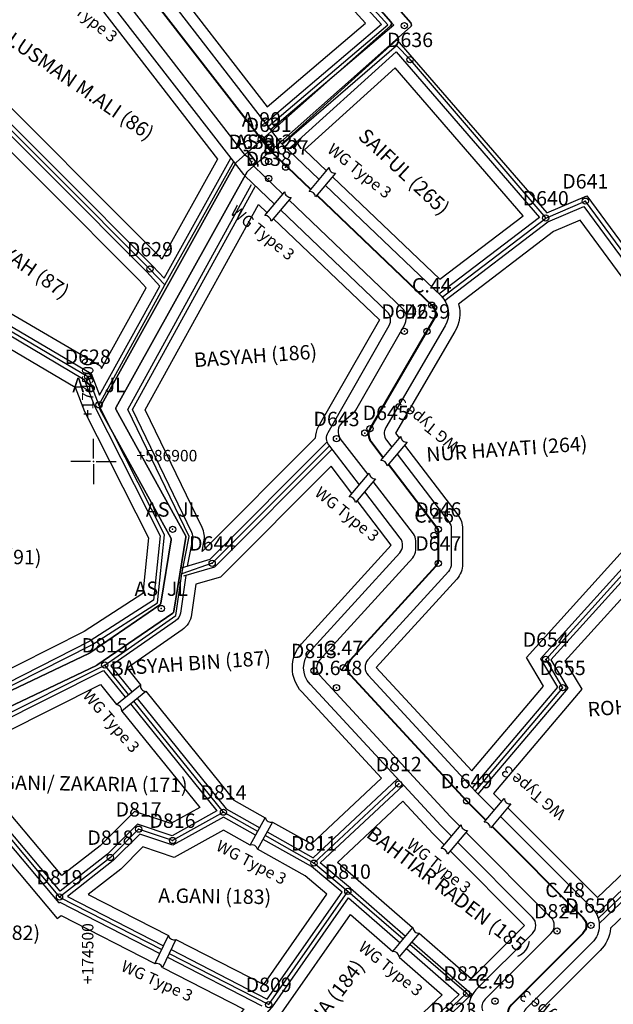
# Model space of a CAD drawing. Units: inches. Extents: x -5 to 8141, y -776 to 5164.
# Drawn here: x 6957 to 6982, y 3269 to 3311 of the extents above; entities that cross this region are included whole.
import ezdxf
from ezdxf.enums import TextEntityAlignment as Align

# ---------------------------------------------------------------- set-up
doc = ezdxf.new("R2010")
doc.units = ezdxf.units.IN
doc.header["$MEASUREMENT"] = 0
doc.linetypes.add('DASHDOT', pattern=[1, 0.5, -0.25, 0, -0.25])
for name, color, linetype in [('BULAT1', 7, 'Continuous'), ('Double', 144, 'Continuous'), ('Grid', 7, 'Continuous'), ('JALAN', 7, 'Continuous'), ('Nama 1', 7, 'Continuous'), ('PATOK1', 7, 'Continuous'), ('tambak', 7, 'Continuous'), ('Tanggul', 7, 'Continuous')]:
    doc.layers.add(name, color=color, linetype=linetype)
doc.layers.add('Sal_existing', color=1, linetype='Continuous', lineweight=15)
doc.styles.add('L100', font='simplex.shx', dxfattribs={"height": 0.254})
doc.styles.add('L80', font='simplex.shx', dxfattribs={"height": 0.203})

msp = doc.modelspace()

# ---------------------------------------------------------------- linework, layer by layer
at = {"layer": 'BULAT1', "color": 1, "ltscale": 10}
for centre in [(6973.431, 3310.923), (6973.671, 3309.483), (6967.362, 3306.112), (6967.671, 3305.883), (6966.951, 3305.163), (6967.671, 3305.163), (6968.391, 3304.923), (6967.671, 3304.443), (6981.111, 3303.483), (6979.431, 3302.763), (6962.631, 3300.603), (6974.594, 3299.072), (6974.594, 3299.072), (6974.594, 3299.072), (6973.431, 3297.963), (6974.391, 3297.963), (6959.991, 3296.043), (6960.471, 3294.843), (6971.977, 3293.836), (6971.977, 3293.836), (6971.977, 3293.836), (6970.551, 3293.403), (6971.751, 3293.643), (6963.591, 3289.563), (6974.692, 3289.309), (6974.692, 3289.309), (6974.692, 3289.309), (6974.871, 3289.563), (6965.271, 3288.123), (6974.871, 3288.123), (6963.111, 3286.203), (6960.711, 3283.803), (6979.431, 3284.043), (6969.591, 3283.563), (6970.839, 3283.693), (6970.839, 3283.693), (6970.839, 3283.693), (6980.151, 3282.843), (6973.191, 3278.763), (6965.751, 3277.563), (6962.151, 3276.843), (6963.591, 3276.363), (6960.951, 3275.643), (6969.591, 3275.403), (6971.031, 3274.203), (6958.791, 3273.963), (6980.255, 3273.426), (6980.255, 3273.426), (6980.255, 3273.426), (6979.911, 3272.523), (6976.071, 3269.883), (6967.671, 3269.403), (6977.281, 3269.549), (6977.281, 3269.549), (6977.281, 3269.549)]:
    msp.add_circle(centre, 0.132, dxfattribs=at)
at = {"layer": 'BULAT1', "color": 1, "lineweight": -3, "ltscale": 10}
for centre in [(6970.551, 3282.843), (6976.071, 3278.043), (6981.351, 3272.763)]:
    msp.add_circle(centre, 0.132, dxfattribs=at)
at = {"layer": 'BULAT1', "color": 1, "ltscale": 10}
for p in [(6973.431, 3310.923), (6973.671, 3309.483), (6967.362, 3306.112), (6967.671, 3305.883), (6966.951, 3305.163), (6967.671, 3305.163), (6968.391, 3304.923), (6967.671, 3304.443), (6981.111, 3303.483), (6979.431, 3302.763), (6962.631, 3300.603), (6974.594, 3299.072), (6974.594, 3299.072), (6974.594, 3299.072), (6973.431, 3297.963), (6974.391, 3297.963), (6959.991, 3296.043), (6960.471, 3294.843), (6971.751, 3293.643), (6971.977, 3293.836), (6971.977, 3293.836), (6971.977, 3293.836), (6970.551, 3293.403), (6963.591, 3289.563), (6974.871, 3289.563), (6965.271, 3288.123), (6974.871, 3288.123), (6963.111, 3286.203), (6979.431, 3284.043), (6960.711, 3283.803), (6969.591, 3283.563), (6970.839, 3283.693), (6970.839, 3283.693), (6970.839, 3283.693), (6980.151, 3282.843), (6973.191, 3278.763), (6965.751, 3277.563), (6962.151, 3276.843), (6963.591, 3276.363), (6960.951, 3275.643), (6969.591, 3275.403), (6958.791, 3273.963), (6971.031, 3274.203), (6980.255, 3273.426), (6980.255, 3273.426), (6980.255, 3273.426), (6979.911, 3272.523), (6976.071, 3269.883), (6977.281, 3269.549), (6977.281, 3269.549), (6977.281, 3269.549)]:
    msp.add_point(p, dxfattribs=at)
at = {"layer": 'BULAT1', "color": 1, "lineweight": -3, "ltscale": 10}
for p in [(6970.551, 3282.843), (6976.071, 3278.043), (6981.351, 3272.763)]:
    msp.add_point(p, dxfattribs=at)
at = {"layer": 'Double', "color": 6}
for p, q in [((6969.385, 3303.898), (6970.237, 3304.906)), ((6970.508, 3304.67), (6969.656, 3303.661)), ((6967.501, 3302.871), (6968.353, 3303.88)), ((6968.625, 3303.643), (6967.773, 3302.635)), ((6972.428, 3292.487), (6973.28, 3293.495)), ((6973.551, 3293.258), (6972.699, 3292.25)), ((6971.089, 3290.936), (6971.941, 3291.945)), ((6972.212, 3291.708), (6971.36, 3290.699)), ((6961.208, 3282.126), (6962.226, 3282.966)), ((6962.451, 3282.685), (6961.433, 3281.845)), ((6976.824, 3277.14), (6977.675, 3278.149)), ((6977.947, 3277.912), (6977.095, 3276.904)), ((6966.886, 3276.171), (6967.527, 3277.325)), ((6967.839, 3277.146), (6967.198, 3275.992)), ((6974.989, 3276.021), (6975.841, 3277.029)), ((6976.113, 3276.793), (6975.261, 3275.784)), ((6972.942, 3271.659), (6973.793, 3272.667)), ((6962.84, 3271.138), (6963.415, 3272.327)), ((6974.065, 3272.431), (6973.213, 3271.422)), ((6963.736, 3272.165), (6963.162, 3270.976))]:
    msp.add_line(p, q, dxfattribs=at)
at = {"layer": 'Double', "color": 144}
for points in [[(6926.765, 3347.071), (6932.149, 3352.455), (6939.478, 3345.37), (6945.956, 3338.652), (6957.621, 3328.202), (6957.603, 3328.187), (6963.725, 3321.122), (6972.984, 3310.949), (6967.755, 3306.505)], [(6959.54, 3317.037), (6963.579, 3320.748), (6972.467, 3310.982), (6967.535, 3306.79)], [(6968.23, 3305.911), (6973.117, 3310.331), (6979.481, 3302.98), (6981.171, 3303.704), (6988.662, 3293.555), (6989.222, 3293.369), (6990.231, 3294.377), (6996.231, 3288.377), (6997.431, 3289.577), (6999.234, 3287.774), (7003.693, 3283.81), (7000.565, 3280.683)], [(6968.491, 3305.662), (6973.086, 3309.817), (6979.169, 3302.79), (6974.901, 3299.534)], [(6954.732, 3308.756), (6962.76, 3300.728), (6963.241, 3300.213), (6966.07, 3305.311)], [(6951.962, 3301.677), (6956.011, 3298.592), (6960.136, 3296.166), (6960.486, 3295.249), (6963.057, 3299.882), (6962.501, 3300.478), (6954.498, 3308.48)], [(6975.145, 3299.267), (6979.522, 3302.606), (6981.051, 3303.261), (6988.311, 3293.424), (6986.215, 3291.438)], [(6970.16, 3293.267), (6965.176, 3288.282), (6963.955, 3287.919)], [(6970.366, 3292.964), (6965.366, 3287.963), (6964.057, 3287.574)], [(6985.954, 3291.19), (6983.862, 3289.209), (6979.208, 3284.065), (6979.93, 3282.861), (6976.308, 3278.599)], [(6985.846, 3286.752), (6983.99, 3288.814), (6979.654, 3284.021), (6980.372, 3282.825), (6976.554, 3278.333)], [(6962.087, 3282.385), (6965.869, 3277.703), (6967.292, 3276.902)], [(6950.417, 3273.242), (6948.697, 3276.789), (6954.265, 3281.08), (6955.653, 3281.2), (6954.748, 3278.484), (6958.765, 3273.714), (6958.811, 3273.75), (6963.051, 3271.573)], [(6967.606, 3276.726), (6969.564, 3275.624), (6973.144, 3278.978)], [(6971.148, 3274.34), (6969.862, 3275.411), (6973.388, 3278.714)], [(6967.117, 3276.588), (6965.75, 3277.356), (6963.609, 3276.167), (6962.199, 3276.637), (6961.07, 3275.508), (6959.124, 3273.994), (6963.207, 3271.897)], [(6981.589, 3273.237), (6986.027, 3277.453)], [(6988.583, 3274.955), (6986.156, 3277.079), (6981.701, 3272.847)], [(6963.528, 3271.733), (6967.613, 3269.635), (6970.788, 3274.17), (6969.488, 3275.254), (6967.431, 3276.411)], [(6971.149, 3274.338), (6973.481, 3272.298)], [(6971.063, 3273.935), (6973.249, 3272.023)], [(6973.752, 3272.061), (6976.289, 3269.841), (6971.765, 3265.556), (6972.937, 3264.323)], [(6963.371, 3271.408), (6967.384, 3269.348)], [(6973.52, 3271.786), (6975.754, 3269.831), (6971.39, 3265.696)]]:
    msp.add_lwpolyline(points, dxfattribs=at)
at = {"layer": 'Double', "color": 1, "lineweight": 40}
for points in [[(6962.094, 3312.913), (6967.742, 3305.622, 0.037379), (6967.79, 3305.569), (6969.454, 3303.98)], [(6969.715, 3303.731), (6974.606, 3299.061, -0.347508), (6974.688, 3298.472), (6971.977, 3293.837, 0.304449), (6972.01, 3293.303), (6972.536, 3292.615)], [(6972.76, 3292.322), (6974.772, 3289.692, -0.164676), (6974.871, 3289.4), (6974.871, 3288.308, -0.186705), (6974.746, 3287.985), (6971.136, 3284.019, 0.389373), (6971.139, 3283.369), (6976.071, 3278.043), (6976.892, 3277.221)], [(6977.147, 3276.966), (6981.011, 3273.102, -0.414214), (6981.011, 3272.423), (6977.961, 3269.372, 0.284079), (6977.845, 3268.881), (6978.199, 3267.818, 0.10347), (6978.298, 3267.648), (6978.426, 3267.507)]]:
    msp.add_lwpolyline(points, format="xyb", dxfattribs=at)
at = {"layer": 'Double', "color": 6}
for points in [[(6960.316, 3311.955), (6965.497, 3305.267), (6963.142, 3301.023), (6963.105, 3301.061), (6955.042, 3309.124)], [(6952.273, 3302.044), (6956.279, 3298.992), (6960.525, 3296.494), (6960.567, 3296.383), (6962.468, 3299.809), (6962.156, 3300.144), (6954.188, 3308.112)], [(6985.499, 3286.421), (6983.989, 3288.098), (6980.248, 3283.963), (6980.96, 3282.776), (6977.21, 3278.363)], [(6977.816, 3277.757), (6981.632, 3273.941), (6985.684, 3277.789), (6989.572, 3281.894), (6985.74, 3286.153)], [(6962.458, 3282.69), (6966.185, 3278.076), (6967.525, 3277.322)], [(6950.845, 3273.458), (6949.299, 3276.648), (6954.446, 3280.614), (6954.967, 3280.659), (6954.208, 3278.381), (6958.695, 3273.052), (6958.864, 3273.183), (6962.842, 3271.141)], [(6977.21, 3278.363), (6977.56, 3278.013)], [(6970.587, 3275.432), (6970.587, 3275.432), (6973.364, 3278.034), (6974.635, 3276.661), (6975.12, 3276.176)], [(6966.884, 3276.168), (6965.749, 3276.807), (6963.657, 3275.645), (6962.329, 3276.088), (6961.388, 3275.147), (6960.013, 3274.077), (6963.416, 3272.329)], [(6963.736, 3272.165), (6967.46, 3270.253), (6970.142, 3274.084), (6969.215, 3274.857), (6967.198, 3275.992)], [(6975.376, 3275.92), (6978.534, 3272.763), (6976.268, 3270.497), (6974.055, 3272.419)], [(6973.783, 3272.655), (6970.587, 3275.432)], [(6973.21, 3271.419), (6975.041, 3269.817), (6971.066, 3266.051), (6965.781, 3261.426), (6964.657, 3262.549)], [(6963.162, 3270.976), (6966.618, 3269.202), (6962.463, 3264.454), (6960.05, 3265.603)]]:
    msp.add_lwpolyline(points, dxfattribs=at)
at = {"layer": 'Double', "color": 144, "lineweight": -3, "ltscale": 10}
for points in [[(6964.226, 3288), (6964.451, 3289.127, 0.163402), (6964.413, 3289.43), (6961.893, 3294.64), (6967.099, 3304.099)], [(6954.568, 3296.846), (6955.94, 3298.217), (6959.845, 3295.92), (6960.287, 3294.761), (6963.061, 3289.288), (6962.782, 3286.554), (6960.097, 3284.83, -0.025677), (6960.054, 3284.806), (6955.841, 3282.675, -0.084744), (6955.687, 3282.627), (6953.818, 3282.383, 0.116966), (6953.611, 3282.304), (6947.105, 3277.894)]]:
    msp.add_lwpolyline(points, format="xyb", dxfattribs=at)
at = {"layer": 'Double', "color": 6}
for points in [[(6969.65, 3293.435), (6964.841, 3288.626), (6964.922, 3289.033, 0.163402), (6964.845, 3289.639), (6962.433, 3294.626), (6967.233, 3303.346), (6967.604, 3302.992)], [(6967.864, 3302.743), (6972.37, 3298.442), (6969.777, 3293.913, 0.130931), (6969.65, 3293.435)], [(6971.206, 3291.075), (6970.318, 3292.237), (6965.619, 3287.538), (6964.58, 3287.229), (6964.396, 3285.944, -0.20748), (6963.996, 3285.293), (6961.669, 3283.667), (6962.232, 3282.97)], [(6967.839, 3277.146), (6969.493, 3276.215), (6972.467, 3279.002), (6969.078, 3282.663, -0.389373), (6969.07, 3284.708), (6972.877, 3288.891), (6971.43, 3290.783)], [(6988.273, 3274.589), (6986.169, 3276.43), (6982.179, 3272.639, -0.17772), (6981.741, 3271.694), (6978.931, 3268.884), (6979.118, 3268.326)], [(6964.403, 3262.804), (6963.534, 3263.673), (6968.157, 3268.956, 0.027033), (6968.221, 3269.038), (6971.15, 3273.222), (6972.939, 3271.656)]]:
    msp.add_lwpolyline(points, format="xyb", dxfattribs=at)
at = {"layer": 'Double', "color": 6, "lineweight": -3, "ltscale": 10}
msp.add_lwpolyline([(6954.903, 3296.502), (6956.016, 3297.615), (6959.457, 3295.591), (6959.848, 3294.566), (6962.569, 3289.197), (6962.328, 3286.833), (6959.838, 3285.234), (6955.624, 3283.103), (6953.756, 3282.859, 0.116966), (6953.342, 3282.702), (6947.232, 3278.56), (6943.99, 3283.322), (6947.041, 3287.781), (6946.596, 3289.113), (6953.481, 3295.079), (6954.648, 3296.247)], format="xyb", dxfattribs=at)
at = {"layer": 'Double', "color": 144}
for points in [[(6964.149, 3287.601), (6963.921, 3286.012, -0.20748), (6963.721, 3285.687), (6960.972, 3283.766), (6961.861, 3282.665)], [(6964.067, 3262.461), (6962.877, 3263.651), (6967.796, 3269.272, 0.027033), (6967.828, 3269.313), (6971.063, 3273.935)]]:
    msp.add_lwpolyline(points, format="xyb", dxfattribs=at)
at = {"layer": 'Double', "lineweight": -3, "ltscale": 10}
msp.add_lwpolyline([(6961.81, 3282.156), (6965.476, 3277.616), (6963.573, 3276.559), (6962.102, 3277.049), (6960.831, 3275.778), (6958.817, 3274.211), (6955.153, 3278.561), (6956.058, 3281.275), (6960.662, 3283.577), (6961.584, 3282.436)], dxfattribs=at)
at = {"layer": 'Double', "color": 6, "lineweight": -3, "ltscale": 10}
msp.add_lwpolyline([(6961.439, 3281.85), (6964.744, 3277.759), (6963.524, 3277.081), (6961.972, 3277.598), (6960.513, 3276.138), (6958.887, 3274.873), (6955.694, 3278.665), (6956.45, 3280.935), (6960.531, 3282.975), (6961.213, 3282.13)], dxfattribs=at)
at = {"layer": 'Double', "color": 6}
for centre, radius, start, end in [((6970.485, 3304.917), 0.248, 182.3567, 275.4431), ((6968.601, 3303.89), 0.248, 182.3567, 275.4431), ((6969.396, 3303.636), 0.262, 5.4595, 92.3909), ((6967.512, 3302.61), 0.262, 5.4595, 92.3909), ((6973.527, 3293.505), 0.248, 182.3567, 275.4431), ((6972.439, 3292.225), 0.262, 5.4595, 92.3909), ((6972.188, 3291.955), 0.248, 182.3567, 275.4431), ((6971.1, 3290.675), 0.262, 5.4595, 92.3909), ((6962.472, 3282.932), 0.248, 172.0619, 265.1483), ((6961.172, 3281.867), 0.262, 355.1647, 82.0961), ((6977.923, 3278.159), 0.248, 182.3567, 275.4431), ((6967.768, 3277.383), 0.248, 193.4901, 286.5765), ((6976.089, 3277.039), 0.248, 182.3567, 275.4431), ((6976.834, 3276.879), 0.262, 5.4595, 92.3909), ((6966.947, 3275.917), 0.262, 16.5929, 103.5243), ((6975, 3275.759), 0.262, 5.4595, 92.3909), ((6974.041, 3272.677), 0.248, 182.3567, 275.4431), ((6963.652, 3272.398), 0.248, 196.7459, 289.8323), ((6972.952, 3271.397), 0.262, 5.4595, 92.3909), ((6962.916, 3270.888), 0.262, 19.8487, 106.7801)]:
    msp.add_arc(centre, radius, start, end, dxfattribs=at)
at = {"layer": 'Grid', "color": 3, "linetype": 'DASHDOT', "lineweight": 30, "ltscale": 10}
for points in [[(6960.231, 3292.563), (6960.231, 3293.403)], [(6960.111, 3292.443), (6959.271, 3292.443)], [(6960.231, 3292.323), (6960.231, 3291.483)], [(6960.351, 3292.443), (6961.191, 3292.443)]]:
    msp.add_lwpolyline(points, dxfattribs=at)
msp.add_point((6960.231, 3292.443), dxfattribs=at)
at = {"layer": 'JALAN', "color": 5, "lineweight": -3, "ltscale": 10}
for points in [[(6972.855, 3311.092), (6958.261, 3327.658)], [(6973.701, 3311.039), (6959.077, 3327.64)], [(6966.307, 3305.142), (6972.844, 3310.923)], [(6966.781, 3304.76), (6973.69, 3310.87)], [(6967.858, 3305.563), (6967.858, 3305.563), (6968.118, 3305.544), (6967.858, 3305.563), (6967.358, 3306.192), (6967.383, 3306.3), (6967.358, 3306.192)], [(6966.754, 3305.635), (6967.206, 3305.041), (6966.754, 3305.635), (6966.619, 3305.635)], [(6960.514, 3294.746), (6966.282, 3305.11)], [(6967.205, 3304.958), (6967.208, 3305.043)], [(6961.2, 3294.745), (6966.756, 3304.729)], [(6963.519, 3289.195), (6960.514, 3294.629)], [(6964.145, 3289.304), (6961.2, 3294.628)], [(6963.099, 3286.436), (6963.533, 3289.118)], [(6963.65, 3286.086), (6964.158, 3289.226)], [(6960.074, 3284.323), (6963.048, 3286.356)], [(6960.374, 3283.801), (6963.599, 3286.006)], [(6955.836, 3282.301), (6960.058, 3284.314)], [(6956.005, 3281.717), (6960.358, 3283.792)]]:
    msp.add_lwpolyline(points, close=True, dxfattribs=at)
for points in [[(6972.855, 3311.092, -0.41366), (6972.844, 3310.923, 0.41366)], [(6973.701, 3311.039, -0.41366), (6973.69, 3310.87, 0.41366)], [(6966.282, 3305.11, -0.084935), (6966.307, 3305.142, 0.084935)], [(6966.756, 3304.729, -0.084935), (6966.781, 3304.76, 0.084935)], [(6960.514, 3294.629, -0.258807), (6960.514, 3294.746, 0.258807)], [(6961.2, 3294.628, -0.258807), (6961.2, 3294.745, 0.258807)], [(6963.519, 3289.195, -0.16798), (6963.533, 3289.118, 0.16798)], [(6964.145, 3289.304, -0.16798), (6964.158, 3289.226, 0.16798)], [(6963.048, 3286.356, 0.205488), (6963.099, 3286.436, -0.205488)], [(6963.599, 3286.006, 0.205488), (6963.65, 3286.086, -0.205488)], [(6960.074, 3284.323, -0.038708), (6960.058, 3284.314, 0.038708)], [(6960.374, 3283.801, -0.038708), (6960.358, 3283.792, 0.038708)]]:
    msp.add_lwpolyline(points, format="xyb", close=True, dxfattribs=at)
at = {"layer": 'Sal_existing', "color": 1, "lineweight": 30}
for p, q in [((6966.684, 3305.42), (6960.997, 3312.761)), ((6966.864, 3305.286), (6966.684, 3305.42)), ((6966.913, 3305.149), (6966.864, 3305.286)), ((6968.271, 3303.782), (6967.034, 3304.963)), ((6973.369, 3298.914), (6968.532, 3303.533)), ((6971.368, 3294.615), (6973.435, 3298.226)), ((6973.491, 3298.378), (6973.51, 3298.481)), ((6970.781, 3294.077), (6971.263, 3294.489)), ((6971.888, 3291.883), (6970.712, 3293.421)), ((6973.812, 3289.367), (6972.112, 3291.59)), ((6973.911, 3288.68), (6973.911, 3289.075)), ((6969.833, 3284.013), (6973.786, 3288.357)), ((6975.379, 3277.377), (6969.836, 3283.364)), ((6975.789, 3276.967), (6975.379, 3277.377)), ((6979.654, 3273.102), (6976.044, 3276.712)), ((6976.862, 3269.632), (6979.654, 3272.423))]:
    msp.add_line(p, q, dxfattribs=at)
for centre, start, end in [((6967.365, 3305.31), 199.6338, 226.3249), ((6973.037, 3298.567), 349.6439, 46.3249), ((6973.019, 3298.464), 330.2071, 349.6439), ((6970.951, 3294.854), 310.5109, 330.2071), ((6971.093, 3293.712), 130.5109, 217.4054), ((6973.431, 3289.075), 0, 37.4054), ((6973.431, 3288.68), 317.6974, 0), ((6970.188, 3283.69), 137.6974, 222.7959), ((6979.314, 3272.763), 315, 45), ((6977.202, 3269.292), 135, 198.4349)]:
    msp.add_arc(centre, 0.48, start, end, dxfattribs=at)
at = {"layer": 'tambak', "lineweight": -3, "ltscale": 10}
for points in [[(6967.648, 3306.644), (6972.728, 3310.967), (6963.591, 3321.003), (6957.351, 3328.203)], [(6968.249, 3305.893), (6973.091, 3310.087), (6973.698, 3309.48)], [(6973.671, 3309.483), (6979.431, 3302.763)], [(6963.264, 3299.928), (6962.631, 3300.603), (6954.615, 3308.618)], [(6951.846, 3301.54), (6955.911, 3298.443), (6959.991, 3296.043), (6960.456, 3294.823), (6963.264, 3299.928), (6966.189, 3305.158)], [(6916.027, 3248.657), (6920.028, 3252.592), (6929.991, 3261.723), (6936.231, 3266.763), (6939.957, 3271.068), (6948.471, 3276.843), (6954.197, 3281.255), (6955.911, 3281.403), (6960.711, 3283.803), (6963.724, 3285.909), (6963.978, 3287.675), (6964.295, 3289.261), (6961.69, 3294.646), (6966.942, 3304.186)], [(6975.036, 3299.41), (6979.431, 3302.763), (6981.111, 3303.483), (6988.551, 3293.403)], [(6938.759, 3271.54), (6947.052, 3277.64), (6953.771, 3282.195), (6955.822, 3282.464), (6960.166, 3284.66), (6962.952, 3286.45), (6963.246, 3289.327), (6960.455, 3294.825), (6960.545, 3294.98)], [(6970.258, 3293.11), (6965.271, 3288.123), (6963.979, 3287.68)], [(6983.991, 3289.083), (6979.431, 3284.043), (6980.151, 3282.843), (6976.431, 3278.466)], [(6961.722, 3282.55), (6960.711, 3283.803)], [(6965.751, 3277.563), (6961.949, 3282.27)], [(6955.911, 3281.403), (6954.951, 3278.523), (6958.791, 3273.963), (6963.129, 3271.735)], [(6973.191, 3278.763), (6969.591, 3275.403)], [(6967.204, 3276.745), (6965.751, 3277.563), (6963.591, 3276.363), (6962.151, 3276.843), (6960.951, 3275.643), (6958.791, 3273.963)], [(6981.661, 3273.057), (6986.151, 3277.323)], [(6963.449, 3271.571), (6967.671, 3269.403), (6971.031, 3274.203), (6969.591, 3275.403), (6967.518, 3276.569)], [(6973.386, 3272.184), (6971.031, 3274.203)], [(6976.253, 3269.7), (6976.071, 3269.883), (6973.659, 3271.95)], [(6971.511, 3265.563), (6976.071, 3269.883)]]:
    msp.add_lwpolyline(points, dxfattribs=at)
at = {"layer": 'Tanggul', "color": 6, "ltscale": 10}
for points in [[(6962.891, 3313.57), (6967.607, 3307.481), (6971.778, 3311.027), (6963.549, 3320.068), (6960.223, 3317.013)], [(6970.382, 3304.52), (6974.941, 3300.168), (6978.472, 3302.862), (6973.044, 3309.132), (6969.196, 3305.653), (6970.121, 3304.769)], [(6985.873, 3291.775), (6987.673, 3293.48), (6980.89, 3302.67), (6979.766, 3302.188), (6975.733, 3299.111)]]:
    msp.add_lwpolyline(points, dxfattribs=at)
at = {"layer": 'Tanggul', "color": 4, "ltscale": 10}
for points in [[(6962.52, 3313.264), (6968.178, 3305.96)], [(6968.171, 3305.968), (6969.811, 3304.402)], [(6976.461, 3278.433), (6977.249, 3277.645)]]:
    msp.add_lwpolyline(points, dxfattribs=at)
at = {"layer": 'Tanggul', "color": 4}
for points in [[(6967.914, 3303.36), (6966.663, 3304.553, -0.037379), (6966.615, 3304.607), (6960.633, 3312.33)], [(6971.523, 3291.451), (6970.228, 3293.144, -0.301909), (6970.193, 3293.674), (6972.786, 3298.203, 0.344903), (6972.701, 3298.789), (6968.175, 3303.111)], [(6975.431, 3276.544), (6974.981, 3276.994), (6969.431, 3282.989, -0.389373), (6969.425, 3284.385), (6973.232, 3288.568, 0.362528), (6973.258, 3289.183), (6971.747, 3291.158)], [(6976.472, 3270.022), (6978.873, 3272.423, 0.414214), (6978.873, 3273.102), (6975.687, 3276.288)], [(6976.472, 3270.022, 0.284079), (6976.223, 3268.966), (6976.869, 3267.027, 0.109592), (6976.976, 3266.849), (6981.171, 3262.42)]]:
    msp.add_lwpolyline(points, format="xyb", dxfattribs=at)
at = {"layer": 'Tanggul', "color": 4, "ltscale": 10}
for points in [[(6970.072, 3304.153), (6974.987, 3299.46, -0.347508), (6975.165, 3298.193), (6972.641, 3293.878, 0.304449), (6972.674, 3293.344), (6972.901, 3293.047)], [(6973.125, 3292.754), (6975.324, 3289.879, -0.164676), (6975.423, 3289.587), (6975.423, 3288.095, -0.186705), (6975.298, 3287.772), (6971.885, 3284.022, 0.389373), (6971.888, 3283.373), (6976.476, 3278.418)], [(6977.505, 3277.389), (6981.402, 3273.492, -0.414214), (6981.402, 3272.033), (6978.592, 3269.223, 0.284079), (6978.476, 3268.732), (6978.686, 3268.102, 0.10347), (6978.785, 3267.932)]]:
    msp.add_lwpolyline(points, format="xyb", dxfattribs=at)
at = {"layer": 'Tanggul', "color": 6, "ltscale": 10}
for points in [[(6975.733, 3299.111, -0.201512), (6975.579, 3297.95), (6973.055, 3293.636), (6973.218, 3293.422)], [(6973.442, 3293.13), (6975.705, 3290.17, -0.164676), (6975.903, 3289.587), (6975.903, 3288.095, -0.186705), (6975.653, 3287.449), (6972.24, 3283.699), (6976.292, 3279.322), (6979.341, 3282.909), (6978.613, 3284.123), (6983.518, 3289.544), (6985.611, 3291.527)]]:
    msp.add_lwpolyline(points, format="xyb", dxfattribs=at)

# ---------------------------------------------------------------- texts
at = {"layer": 'Grid', "color": 3, "linetype": 'DASHDOT', "lineweight": 30, "ltscale": 10, "style": 'L80'}
for p in [(6960.231, 3295.563), (6960.231, 3271.563)]:
    msp.add_text('+174500', height=0.4872, rotation=90, dxfattribs=at).set_placement(p, align=Align.CENTER)
msp.add_text('+586900', height=0.4872, dxfattribs=at).set_placement((6963.351, 3292.443), align=Align.CENTER)
at = {"layer": 'Nama 1', "ltscale": 10, "style": 'L100'}
for s, rotation, p in [('H.USMAN M.ALI (86)', 325.3269, (6959.539, 3308.459)), ('SAIFUL (265)', 316.9125, (6973.421, 3304.731)), ('M.NUR BASYAH (87)', 325.3269, (6955.986, 3301.714)), ('BASYAH (186)', 3.964, (6967.109, 3296.924)), ('NUR HAYATI (264)', 3.964, (6977.779, 3292.971)), ('A.GANI/ TUHA HASAN (91)', 359.1797, (6953.05, 3288.445)), ('BASYAH BIN (187)', 3.964, (6964.364, 3283.882)), ('ROHANA (263)', 4.3058, (6983.953, 3282.127)), ('A.GANI/ ZAKARIA (171)', 359.1797, (6959.913, 3278.775)), ('BAHTIAR RADEN (185)', 322.8019, (6975.324, 3274.23)), ('A.GANI (183)', 359.1797, (6965.381, 3274)), ('A.GANI (182)', 359.1797, (6955.571, 3272.472)), ('YUSUF ZAKARIA (184)', 52.6283, (6969.034, 3267.918))]:
    msp.add_text(s, height=0.6096, rotation=rotation, dxfattribs=at).set_placement(p, align=Align.MIDDLE_CENTER)
at = {"layer": 'PATOK1', "color": 3, "ltscale": 10, "style": 'L100'}
for s, p in [('D636', (6973.671, 3310.323)), ('A.90', (6967.362, 3306.952)), ('D631', (6967.671, 3306.723)), ('D630', (6966.951, 3306.003)), ('AS gr2x', (6967.671, 3306.003)), ('D637', (6968.391, 3305.763)), ('D638', (6967.671, 3305.283)), ('D641', (6981.111, 3304.323)), ('D640', (6979.431, 3303.603)), ('D629', (6962.631, 3301.443)), ('C.44', (6974.594, 3299.912)), ('C.44', (6974.594, 3299.912)), ('C.44', (6974.594, 3299.912)), ('D642', (6973.431, 3298.803)), ('D639', (6974.391, 3298.803)), ('D628', (6959.991, 3296.883)), ('AS  JL', (6960.471, 3295.683)), ('D645', (6972.639, 3294.502)), ('D643', (6970.551, 3294.243)), ('AS  JL', (6963.591, 3290.403)), ('D646', (6974.871, 3290.403)), ('C.46', (6974.692, 3290.149)), ('C.46', (6974.692, 3290.149)), ('C.46', (6974.692, 3290.149)), ('D644', (6965.271, 3288.963)), ('D647', (6974.871, 3288.963)), ('AS  JL', (6963.111, 3287.043)), ('D654', (6979.431, 3284.883)), ('D815', (6960.711, 3284.643)), ('C.47', (6970.839, 3284.533)), ('C.47', (6970.839, 3284.533)), ('C.47', (6970.839, 3284.533)), ('D813', (6969.591, 3284.403)), ('D655', (6980.151, 3283.683)), ('D812', (6973.191, 3279.603)), ('D814', (6965.751, 3278.403)), ('D817', (6962.151, 3277.683)), ('D816', (6963.591, 3277.203)), ('D818', (6960.951, 3276.483)), ('D811', (6969.591, 3276.243)), ('D810', (6971.031, 3275.043)), ('D819', (6958.791, 3274.803)), ('C.48', (6980.255, 3274.266)), ('C.48', (6980.255, 3274.266)), ('C.48', (6980.255, 3274.266)), ('D824', (6979.911, 3273.363)), ('D822', (6976.071, 3270.723)), ('C.49', (6977.281, 3270.389)), ('C.49', (6977.281, 3270.389)), ('C.49', (6977.281, 3270.389)), ('D809', (6967.671, 3270.243)), ('D823', (6975.52, 3269.177))]:
    msp.add_text(s, height=0.6096, dxfattribs=at).set_placement(p, align=Align.MIDDLE_CENTER)
at = {"layer": 'PATOK1', "color": 3, "lineweight": -3, "ltscale": 10, "style": 'L100'}
for s, p in [('D.648', (6970.551, 3283.683)), ('D.649', (6976.071, 3278.883)), ('D.650', (6981.351, 3273.603))]:
    msp.add_text(s, height=0.6096, dxfattribs=at).set_placement(p, align=Align.MIDDLE_CENTER)
at = {"layer": 'tambak', "color": 3, "ltscale": 10, "style": 'L100'}
for rotation, p in [(321.149, (6959.893, 3311.387)), (321.149, (6971.532, 3304.769)), (321.149, (6967.412, 3302.141)), (141.528, (6974.383, 3293.99)), (321.149, (6970.999, 3290.206)), (310.8542, (6960.989, 3281.423)), (141.528, (6978.903, 3278.391)), (321.149, (6974.9, 3275.291)), (332.2823, (6966.939, 3275.437)), (321.149, (6972.852, 3270.929)), (335.5382, (6962.935, 3270.409)), (141.528, (6979.679, 3268.869))]:
    msp.add_text('WG Type 3', height=0.4877, rotation=rotation, dxfattribs=at).set_placement(p, align=Align.MIDDLE_CENTER)

doc.saveas('drawing.dxf')
